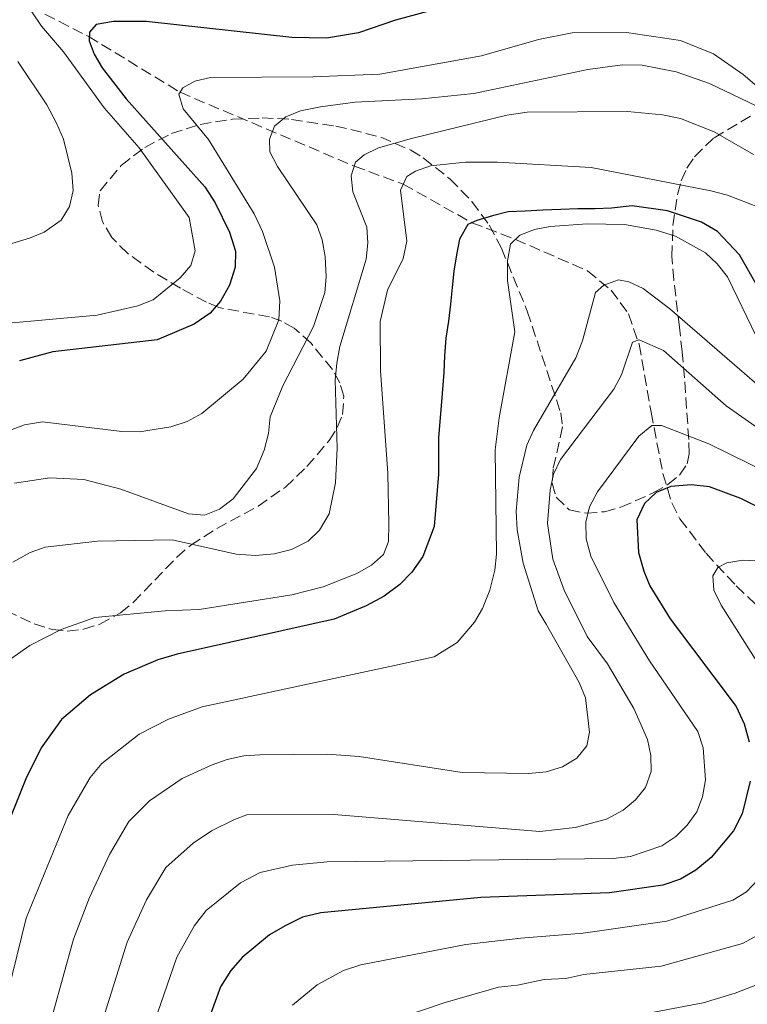
# Model space of a CAD drawing. Units: metres. Extents: x 616970 to 620401, y 4771076 to 4773448.
# Drawn here: x 618270 to 618384, y 4771909 to 4772063 of the extents above; entities that cross this region are included whole.
import ezdxf

# ---------------------------------------------------------------- set-up
doc = ezdxf.new("R2010")
doc.units = ezdxf.units.M
doc.header["$MEASUREMENT"] = 0
doc.linetypes.add('DGN Style 3', pattern=[2.435890702152634, 1.739921930109024, -0.6959687720436097])
for name, color, linetype, lineweight in [('Barranco lineal', 142, 'DGN Style 3', 13), ('Curva de nivel directora', 30, 'Continuous', 30), ('Curva de nivel intermedia', 30, 'Continuous', 0), ('Zona arbolada', 92, 'DGN Style 3', 0)]:
    doc.layers.add(name, color=color, linetype=linetype, lineweight=lineweight)

msp = doc.modelspace()

# ---------------------------------------------------------------- linework, layer by layer
at = {"layer": 'Barranco lineal', "color": 142, "linetype": 'DGN Style 3', "lineweight": 13}
msp.add_polyline3d([(618274.3200000003, 4772064.109999999, 504.1900000000023), (618281.0899999999, 4772060.66, 501.6300000000047), (618295.4500000002, 4772051.91, 495), (618322.7000000002, 4772040.350000001, 485), (618330.3600000005, 4772037.539999999, 480), (618341.0800000001, 4772031.51, 475), (618347.9100000003, 4772028.9, 470), (618359.1799999997, 4772023.970000001, 465.4799999999959), (618362.8700000001, 4772020.970000001, 463.4900000000052), (618365.6100000005, 4772017.25, 461.4600000000065), (618367.25, 4772012.480000001, 459.0599999999977), (618369.1299999999, 4772001.850000001, 453.9100000000035), (618370.9800000006, 4771992.25, 450.820000000007), (618372.3499999996, 4771987.680000001, 449.429999999993), (618373.6500000004, 4771985.180000001, 448.429999999993), (618377.7199999997, 4771979.800000001, 445.7299999999959), (618382.4299999997, 4771974.710000001, 442.9499999999971), (618389.2800000003, 4771968.180000001, 439.2299999999959), (618399.6600000003, 4771958.380000001, 433.9400000000023), (618425.2100000001, 4771933.800000001, 421.8099999999977), (618438.7300000006, 4771921.289999999, 414.6100000000006), (618447.2699999996, 4771913.680000001, 409.6399999999995), (618457.1200000001, 4771905.060000001, 403.4700000000012)], dxfattribs=at)
at = {"layer": 'Curva de nivel directora', "color": 30, "linetype": 'Continuous', "lineweight": 30, "flags": 128}
for points, elevation in [([(618340.1500000008, 4772066.180000001), (618329.1699999993, 4772063.189999999), (618323.3600000001, 4772061.2), (618318.369999999, 4772060.390000001), (618312.9299999987, 4772060.449999999), (618290.1599999988, 4772062.970000003), (618285.029999999, 4772062.970000003), (618282.3199999998, 4772062.500000001), (618281.2999999984, 4772061.330000003), (618281.2200000002, 4772059.970000001), (618281.9899999991, 4772057.890000002), (618283.2599999988, 4772055.730000001), (618287.0400000006, 4772050.869999999), (618299.3499999997, 4772037.090000001), (618300.959999999, 4772034.61), (618303.1799999987, 4772030.050000001), (618304.1399999998, 4772027.03), (618304.0899999985, 4772024.529999999), (618303.1799999987, 4772021.74), (618301.7799999993, 4772019.240000002), (618300.1499999999, 4772017.350000001), (618297.6599999999, 4772015.610000002), (618291.8799999999, 4772013.180000002), (618275.5699999996, 4772011.310000001), (618270.3599999994, 4772009.910000001)], 500.0000000000003), ([(618385.9099999993, 4772021.25), (618382.9500000001, 4772026.470000002), (618379.4999999988, 4772030.11), (618376.989999999, 4772031.590000001), (618371.7199999982, 4772033.369999999), (618366.1900000006, 4772034.160000001), (618362.9400000006, 4772033.800000001), (618360.3799999993, 4772033.7), (618357.659999999, 4772033.650000001), (618354.9900000001, 4772033.590000001), (618352.2199999985, 4772033.49), (618349.4499999991, 4772033.330000003), (618346.7800000003, 4772033.220000003), (618344.3399999995, 4772032.600000001), (618341.8899999997, 4772031.87), (618340.4399999991, 4772031.220000002), (618339.1699999995, 4772028.939999999), (618338.7000000001, 4772026.480000001), (618338.2799999999, 4772023.900000001), (618338.0099999994, 4772021.390000002), (618337.7500000001, 4772018.77), (618337.4399999996, 4772016.09), (618337.0199999993, 4772013.420000001), (618336.8099999991, 4772010.689999999), (618336.6999999996, 4772008.070000002), (618336.4499999993, 4772004.770000001), (618335.8899999983, 4771997.83), (618335.8999999994, 4771992.180000001), (618335.22, 4771984.000000001), (618333.4199999984, 4771979.289999999), (618331.6999999996, 4771976.820000002), (618329.8499999989, 4771974.900000001), (618327.37, 4771973.070000002), (618324.5800000004, 4771971.550000001), (618319.5400000003, 4771969.480000001), (618294.98, 4771964.020000001), (618291.9899999994, 4771963.110000002), (618286.6999999987, 4771960.880000001), (618281.4199999992, 4771957.630000001), (618276.8899999984, 4771953.779999999), (618273.6999999988, 4771949.34), (618271.3499999996, 4771944.53), (618264.8299999996, 4771928.330000003)], 475), ([(618396.1599999999, 4771981.940000001), (618383.1600000003, 4771988.380000002), (618378.2699999996, 4771990.17), (618375.3999999996, 4771990.520000001), (618372.2399999991, 4771990.26), (618369.9300000002, 4771989.320000002), (618368.1100000006, 4771987.57), (618366.8999999993, 4771985.029999999), (618367.1499999994, 4771979.939999999), (618367.9999999988, 4771977.000000001), (618368.9499999988, 4771974.680000001), (618372.1200000006, 4771969.539999999), (618382.4200000003, 4771955.810000001), (618383.6999999988, 4771953.140000002), (618384.49, 4771950.300000002)], 450), ([(618384.650000001, 4771944.15), (618383.359999999, 4771939.020000001), (618382.0200000001, 4771936.36), (618378.5299999989, 4771932.200000001), (618376.1399999994, 4771930.210000002), (618373.75, 4771928.83), (618370.9600000004, 4771927.86), (618362.61, 4771926.680000001), (618342.52, 4771925.960000004), (618317.4900000005, 4771923.560000001), (618314.6099999994, 4771922.880000004), (618311.9000000004, 4771921.539999999), (618309.4599999995, 4771920.090000001), (618305.1399999988, 4771916.550000003), (618303.3999999999, 4771914.529999999), (618301.7699999983, 4771911.99), (618297.0900000001, 4771899.08)], 450)]:
    msp.add_lwpolyline(points, dxfattribs=dict(at, elevation=elevation))
at = {"layer": 'Curva de nivel intermedia', "color": 30, "linetype": 'Continuous', "lineweight": 0, "flags": 128}
for points, elevation in [([(618477.9000000005, 4772070.65), (618458.8299999998, 4772050.390000001), (618452.4400000018, 4772044.579999999), (618450.3000000005, 4772043.059999999), (618445.0999999992, 4772040.33), (618442.4500000007, 4772039.439999999), (618437.39, 4772038.350000001), (618428.9500000001, 4772037.689999998), (618414.7000000008, 4772037.930000001), (618406.2200000006, 4772038.970000001), (618403.5600000005, 4772039.689999999), (618401.2699999996, 4772040.71), (618396.1900000012, 4772043.849999998), (618383.5300000012, 4772054.7)], 495), ([(618272.2800000017, 4772064.51), (618273.7900000005, 4772062.239999999), (618277.2200000016, 4772058.220000001), (618283.5600000004, 4772049.449999999), (618289.0400000011, 4772043.220000001), (618296.8700000009, 4772032.34), (618297.8099999997, 4772027.130000001), (618297.1100000001, 4772024.789999999), (618295.4800000007, 4772022.9), (618291.2600000006, 4772019.46), (618288.8700000013, 4772018.480000001), (618282.4900000021, 4772017.029999998), (618260.5, 4772015.07)], 505.0000000000001), ([(618383.5300000012, 4772054.7), (618378.9100000011, 4772057.9), (618373.7200000009, 4772059.99), (618365.300000001, 4772061.249999999), (618356.7800000005, 4772061.180000001), (618351.5099999999, 4772060.149999999), (618342.6100000017, 4772057.599999999), (618326.6900000004, 4772054.74), (618316.240000001, 4772054.329999999), (618300.1900000002, 4772054.220000001), (618297.7400000005, 4772053.66), (618295.8800000007, 4772052.579999999), (618295.2700000005, 4772051.630000001), (618295.9400000012, 4772049.34), (618299.9199999997, 4772044.51), (618307.040000001, 4772032.909999999), (618308.3500000008, 4772030.109999998), (618310.2000000017, 4772024.55), (618311.070000001, 4772019.279999999), (618310.9100000003, 4772016.3), (618308.9200000009, 4772011.4), (618305.3400000001, 4772007.039999999), (618298.8800000004, 4772001.680000001), (618296.5500000013, 4772000.42), (618294.03, 4771999.550000002), (618289.0800000014, 4771998.769999999), (618286.360000001, 4771998.82), (618273.9500000014, 4772000.380000001), (618271.0999999993, 4771999.909999999), (618268.7700000004, 4771998.999999999)], 495), ([(618270.1000000001, 4772056.709999999), (618274.6199999996, 4772049.949999998), (618276.1200000017, 4772047.060000001), (618277.2000000014, 4772044.57), (618278.5400000003, 4772039.239999999), (618278.7400000015, 4772036.56), (618278.1400000001, 4772034.039999999), (618276.8500000006, 4772031.890000001), (618274.1900000006, 4772030.029999998), (618271.8800000016, 4772029.08), (618258.1799999999, 4772024.99)], 510), ([(618385.5600000008, 4772049.779999998), (618378.2699999996, 4772053.300000001), (618373.0700000006, 4772055.09), (618367.7100000005, 4772056.169999998), (618364.6500000006, 4772056.2), (618359.2400000015, 4772055.480000001), (618341.4000000001, 4772051.710000002), (618333.2700000008, 4772050.869999999), (618322.8200000013, 4772050.38), (618317.4000000011, 4772049.65), (618314.3099999998, 4772049), (618311.9900000019, 4772048.079999999), (618310.2400000017, 4772046.579999999), (618309.4400000017, 4772044.579999999), (618309.4800000018, 4772042.59), (618310.670000001, 4772040.31), (618316.8400000001, 4772031.179999999), (618317.7000000007, 4772028.83), (618318.1699999999, 4772026.219999999), (618318.3200000019, 4772023.060000001), (618318.0700000017, 4772020.570000002), (618316.3200000015, 4772015.26), (618311.5500000016, 4772006), (618309.5500000011, 4772001.149999999), (618309.2900000018, 4771998.53), (618308.6000000011, 4771995.899999999), (618307.4000000008, 4771993.050000002), (618303.7500000009, 4771988.3), (618301.6100000017, 4771986.67), (618299.2800000005, 4771985.779999998), (618296.7600000014, 4771985.939999999), (618286.1800000002, 4771989.84), (618280.4100000011, 4771991.359999999), (618275.1000000003, 4771991.59), (618269.5700000004, 4771990.749999999)], 490.0000000000001), ([(618385.1500000017, 4772042.17), (618378.9800000003, 4772045.720000002), (618373.740000001, 4772047.810000001), (618370.9000000001, 4772048.380000001), (618365.4500000008, 4772048.910000001), (618349.7300000007, 4772048.789999999), (618346.5600000012, 4772048.32), (618331.6500000004, 4772044.659999999), (618326.5000000005, 4772043.220000001), (618324.2499999997, 4772042.140000001), (618322.9100000008, 4772040.96), (618322.2000000001, 4772038.84), (618322.4800000016, 4772036.349999999), (618324.69, 4772030.83), (618324.8300000008, 4772028.340000001), (618324.5700000015, 4772025.819999999), (618320.4400000009, 4772012.140000001), (618319.9700000016, 4772009.520000001), (618319.7000000011, 4772006.890000001), (618320.0099999995, 4771996.23), (618319.7900000005, 4771990.84), (618318.7500000012, 4771985.949999998), (618317.2800000004, 4771983.429999999), (618315.480000001, 4771981.699999999), (618312.8900000005, 4771980.389999999), (618310.1800000014, 4771979.71), (618307.26, 4771979.449999998), (618304.2500000015, 4771979.67), (618294.2400000001, 4771981.92), (618282.5099999999, 4771981.679999999), (618274.3400000003, 4771980.77), (618271.9900000012, 4771979.910000001), (618269.3100000012, 4771978.38)], 485), ([(618385.9400000006, 4772033.92), (618381.0900000003, 4772035.819999999), (618378.4700000007, 4772036.499999999), (618359.750000001, 4772040.130000001), (618345.0800000015, 4772040.980000001), (618340.0800000015, 4772040.980000001), (618334.6200000009, 4772040.42), (618332.2600000005, 4772039.579999999), (618330.9200000018, 4772038.709999999), (618329.9100000013, 4772036.600000001), (618330.9100000005, 4772028.609999998), (618330.3300000017, 4772025.890000001), (618327.9199999998, 4772020.949999998), (618326.7500000009, 4772016.029999999), (618326.8, 4772008.38), (618327.9500000011, 4771992.300000001), (618328.100000001, 4771984.350000001), (618328.0499999995, 4771981.63), (618327.2500000015, 4771979.630000002), (618325.4000000008, 4771977.92), (618323.1200000009, 4771976.619999998), (618317.8300000002, 4771974.570000002), (618312.9300000007, 4771973.279999999), (618298.4300000012, 4771971.010000001), (618293.1000000002, 4771970.8), (618282.1200000009, 4771969.73), (618276.8300000003, 4771967.87), (618271.9599999998, 4771965.369999999), (618267.0100000012, 4771961.92)], 480.0000000000001), ([(618387.1500000021, 4772010.510000001), (618381.0700000002, 4772023.05), (618379.480000001, 4772025.090000001), (618377.6200000013, 4772026.77), (618372.97, 4772029.4), (618369.9400000012, 4772030.350000001), (618364.9800000014, 4772031.230000001), (618359.1200000007, 4772031.329999999), (618353.3300000017, 4772030.890000001), (618350.8700000007, 4772030.430000001), (618348.5800000018, 4772029.55), (618347.1400000001, 4772028.159999999), (618346.6700000007, 4772025.54), (618346.6500000006, 4772022.48), (618347.8200000019, 4772014.439999999), (618345.360000001, 4772000.98), (618344.7300000007, 4771995.99), (618344.9400000008, 4771979.640000001), (618344.6800000014, 4771977.159999999), (618343.9100000004, 4771974.01), (618342.7500000002, 4771971.140000001), (618341.4900000019, 4771969.039999999), (618338.8000000007, 4771965.829999999), (618335.2100000011, 4771963.59), (618329.0100000006, 4771962.26), (618320.9700000007, 4771960.51), (618298.9100000017, 4771955.789999999), (618293.6600000013, 4771953.849999999), (618289.0700000002, 4771951.49), (618283.2000000007, 4771946.91), (618281.3699999999, 4771944.710000001), (618277.9700000002, 4771938.759999999), (618271.3800000009, 4771922.699999999), (618268.4400000017, 4771910.849999998)], 470), ([(618386.0900000005, 4772005.859999999), (618372.0500000013, 4772018.05), (618367.9100000017, 4772021.21), (618365.6299999995, 4772022.24), (618364.0500000016, 4772022.569999999), (618361.7200000002, 4772021.74), (618360.4200000016, 4772020.600000001), (618358.3800000009, 4772013.039999999), (618357.3799999995, 4772010.380000001), (618350.7200000009, 4771998.99), (618349.7000000017, 4771996.710000001), (618348.4900000002, 4771991.71), (618348.0099999997, 4771986.369999998), (618348.1900000006, 4771983.46), (618349.1200000006, 4771978.239999999), (618351.4600000008, 4771970.789999999), (618352.7000000012, 4771968.719999999), (618357.9000000004, 4771959.56), (618358.8900000005, 4771957.179999999), (618359.5200000008, 4771951.800000001), (618359.0800000007, 4771949.67), (618357.5000000002, 4771947.730000001), (618355.2800000008, 4771946.380000001), (618352.7300000003, 4771945.599999999), (618350.0100000001, 4771945.34), (618339.5899999997, 4771945.509999999), (618323.4600000007, 4771947.999999999), (618318.4600000005, 4771948.390000001), (618307.9400000018, 4771948.29), (618305.4400000006, 4771948.130000001), (618302.8300000001, 4771947.560000001), (618300.4800000007, 4771946.709999999), (618295.8000000003, 4771944.56), (618290.6799999995, 4771941.060000001), (618287.4400000006, 4771937.84), (618284.4000000008, 4771932.689999999), (618281.2800000005, 4771925.949999999), (618278.7800000017, 4771919.429999999), (618275.5600000008, 4771907.730000001)], 465.0000000000001), ([(618387.350000001, 4771998.319999999), (618380.8800000002, 4772002.849999998), (618371.0800000012, 4772011.489999999), (618367.2900000003, 4772013.159999999), (618366.2000000018, 4772012.819999999), (618364.4900000019, 4772007.699999998), (618363.3099999995, 4772005.49), (618354.9400000009, 4771994.449999998), (618353.8800000015, 4771992.180000001), (618353.3600000007, 4771989.660000001), (618352.9299999992, 4771984.470000001), (618353.7400000007, 4771978.890000001), (618355.5399999999, 4771973.999999999), (618359.140000001, 4771966.8), (618362.3100000003, 4771962.519999999), (618366.4200000009, 4771955.539999999), (618368.5800000001, 4771950.659999999), (618369.0800000007, 4771948.149999999), (618369.1200000009, 4771945.65), (618368.2800000005, 4771943.140000001), (618366.7000000002, 4771941.210000001), (618364.74, 4771939.600000001), (618362.1300000015, 4771938.199999998), (618357.260000001, 4771936.890000001), (618351.7100000011, 4771936.249999999), (618319.4999999999, 4771938.929999999), (618305.9000000011, 4771938.88), (618303.9400000008, 4771938.17), (618300.3600000001, 4771936.4), (618297.4900000001, 4771934.460000001), (618293.25, 4771930.63), (618290.2000000011, 4771925.599999998), (618287.1600000013, 4771918.98), (618282.7400000001, 4771904.849999999)], 460), ([(618400.7599999999, 4771985.82), (618378.1700000011, 4771996.939999999), (618370.7400000015, 4771999.779999999), (618369.2200000016, 4771999.8), (618367.2200000011, 4771998.09), (618360.73, 4771989.41), (618359.4699999995, 4771987.07), (618358.9000000017, 4771984.640000001), (618358.9500000009, 4771982.029999999), (618359.6799999995, 4771979.32), (618363.2900000016, 4771972.079999999), (618368.8700000006, 4771962.960000002), (618376.4299999999, 4771951.92), (618377.2700000004, 4771949.34), (618377.6300000002, 4771944.349999999), (618377.1500000019, 4771941.689999999), (618376.2600000001, 4771939.359999998), (618374.7800000004, 4771937.289999999), (618372.980000001, 4771935.470000001), (618370.8100000008, 4771934.019999998), (618365.9300000013, 4771932.349999999), (618363.2100000011, 4771932.039999997), (618318.4400000004, 4771931.539999999), (618313.0200000001, 4771931.000000001), (618307.9599999997, 4771929.869999999), (618304.9100000008, 4771928.249999999), (618299.5100000007, 4771923.92), (618297.7100000014, 4771921.579999999), (618294.9400000019, 4771916.640000001), (618289.9100000006, 4771901.970000001)], 455.0000000000001), ([(618388.6600000008, 4771978.470000002), (618383.4999999999, 4771978.699999999), (618381.0000000009, 4771978.279999999), (618379.5500000003, 4771977.57), (618378.7900000003, 4771976.25), (618378.9400000002, 4771973.999999999), (618380.0800000001, 4771971.67), (618385.7599999995, 4771962.729999999)], 445), ([(618385.8300000011, 4771928.73), (618384.0300000019, 4771926.850000001), (618381.9199999997, 4771925.509999999), (618371.5700000006, 4771922.25), (618358.4800000014, 4771920.350000001), (618348.7699999996, 4771919.59), (618340.1500000008, 4771918.59), (618323.7300000011, 4771915.41), (618321.0100000009, 4771914.529999999), (618316.9000000004, 4771912.300000001), (618313.0500000014, 4771909.109999999)], 445), ([(618390.5099999993, 4771922.63), (618383.4100000004, 4771918.77), (618370.6800000012, 4771915.23), (618358.6200000001, 4771913.890000001), (618355.8000000014, 4771913.279999998), (618352.4100000008, 4771913.119999999), (618348.24, 4771912.23), (618345.2500000015, 4771911.939999999), (618336.9099999998, 4771909.529999999), (618329.9900000019, 4771907.17)], 440.0000000000001), ([(618368.7499999999, 4771907.869999998), (618377.2999999995, 4771909.5), (618382.2700000005, 4771910.980000001), (618391.9300000009, 4771914.730000001)], 435)]:
    msp.add_lwpolyline(points, dxfattribs=dict(at, elevation=elevation))
at = {"layer": 'Zona arbolada', "color": 92, "linetype": 'DGN Style 3', "lineweight": 0}
for points in [[(618268.2800000003, 4771970.810000001, 492.6999999999971), (618272.6200000001, 4771968.76, 491.2799999999989), (618275.4299999997, 4771967.890000001, 490.6399999999995), (618277.8099999996, 4771967.619999999, 490.3300000000018), (618280.3499999996, 4771967.91, 490.25), (618282.8799999999, 4771968.689999999, 490.3300000000018), (618286.1500000004, 4771970.49, 490.6399999999995), (618288.1299999999, 4771972.100000001, 490.9700000000012), (618294.9600000001, 4771979.199999999, 492.7799999999989), (618297.1200000001, 4771981.08, 493.070000000007), (618301.1900000004, 4771983.680000001, 493.1999999999971), (618307.6500000004, 4771987.16, 493.070000000007), (618311.9199999999, 4771990.140000001, 493.0299999999989), (618315.29, 4771993.359999999, 493.1699999999983), (618318.7699999996, 4771997.42, 493.5), (618320.0499999998, 4771999.460000001, 493.7700000000041), (618320.8799999999, 4772001.51, 494.1199999999953), (618321.0599999996, 4772004.359999999, 494.8600000000006), (618320.4299999997, 4772006.439999999, 495.6399999999995), (618319.2800000003, 4772008.529999999, 496.5899999999965), (618315.9500000002, 4772012.640000001, 498.75), (618313.3200000003, 4772015.02, 500.3699999999953), (618311.3799999999, 4772016.100000001, 501.7100000000065), (618309.4299999997, 4772016.76, 503.1499999999942), (618301.54, 4772018.230000001, 508.9199999999983), (618299.5800000001, 4772019.050000001, 510.1199999999953), (618295.5, 4772021.25, 512.1199999999953), (618291.3399999999, 4772023.77, 513.4100000000036), (618287.2199999997, 4772026.720000001, 513.8000000000029), (618284.7699999996, 4772029.180000001, 513.5399999999936), (618283.3399999999, 4772031.65, 513.1100000000006), (618282.6299999999, 4772034.220000001, 512.4700000000012), (618282.9299999997, 4772036.51, 511.6300000000047), (618286.25, 4772040.470000001, 509.2899999999936), (618289.9199999999, 4772043.279999999, 507.179999999993), (618294.0999999996, 4772045.449999999, 505.070000000007), (618298.5999999996, 4772046.880000001, 503.0099999999948), (618303.6500000004, 4772047.689999999, 500.8099999999977), (618308.2699999996, 4772047.9, 498.8500000000058), (618312.9000000004, 4772047.67, 496.9400000000023), (618319.7999999998, 4772046.58, 494.2899999999936), (618322.1399999997, 4772046.09, 493.6900000000023), (618326.8399999999, 4772044.869999999, 493.4700000000012), (618331.54, 4772042.859999999, 493.3899999999995), (618333.4699999997, 4772041.66, 493.070000000007), (618337.6799999997, 4772038.34, 491.8999999999942), (618341.1100000005, 4772034.83, 490.5099999999948), (618343.8099999996, 4772031.130000001, 488.8399999999965), (618345.7199999997, 4772027.529999999, 486.9799999999959), (618349.7599999999, 4772017.66, 480.5200000000041), (618355, 4772001.76, 473.5899999999965), (618355.2800000003, 4771999.560000001, 472.5099999999948), (618353.79, 4771992.960000001, 468.8099999999977), (618353.6600000003, 4771990.76, 467.5899999999965), (618354.2599999999, 4771988.560000001, 466.4600000000065), (618356.3200000003, 4771986.600000001, 465.3399999999965), (618358.9500000002, 4771986.060000001, 464.7200000000012), (618361.8300000001, 4771986.289999999, 464.5299999999989), (618364.4199999999, 4771987, 464.8999999999942), (618369.4699999997, 4771989.24, 467.0399999999936), (618371.7300000006, 4771990.529999999, 468.1600000000035), (618373.5899999999, 4771992.039999999, 469.2899999999936), (618374.7800000003, 4771993.800000001, 470.3800000000047), (618375.0800000001, 4771995.369999999, 471.1499999999942), (618375.0199999996, 4771997.59, 472.070000000007), (618374.3600000005, 4772007.24, 475.5), (618373.9800000006, 4772011.310000001, 477.2400000000052), (618373.5499999998, 4772015.180000001, 480.0899999999965), (618372.6799999997, 4772022.57, 487.2299999999959), (618372.3899999997, 4772026.220000001, 489.2100000000065), (618372.5300000003, 4772031.050000001, 490.7299999999959), (618373.2699999996, 4772035.930000001, 492.1900000000023), (618373.8600000005, 4772038.050000001, 493.070000000007), (618374.7300000006, 4772040.050000001, 494.2200000000012), (618375.9000000004, 4772041.83, 495.5500000000029), (618378.9800000006, 4772044.800000001, 498.5099999999948), (618384.75, 4772048.199999999, 502.6600000000035)], [(618268.2800000003, 4771970.810000001, 492.6999999999971), (618272.6200000001, 4771968.76, 491.2799999999989), (618275.4299999997, 4771967.890000001, 490.6399999999995), (618277.8099999996, 4771967.619999999, 490.3300000000018), (618280.3499999996, 4771967.91, 490.25), (618282.8799999999, 4771968.689999999, 490.3300000000018), (618286.1500000004, 4771970.49, 490.6399999999995), (618288.1299999999, 4771972.100000001, 490.9700000000012), (618294.9600000001, 4771979.199999999, 492.7799999999989), (618297.1200000001, 4771981.08, 493.070000000007), (618301.1900000004, 4771983.680000001, 493.1999999999971), (618307.6500000004, 4771987.16, 493.070000000007), (618311.9199999999, 4771990.140000001, 493.0299999999989), (618315.29, 4771993.359999999, 493.1699999999983), (618318.7699999996, 4771997.42, 493.5), (618320.0499999998, 4771999.460000001, 493.7700000000041), (618320.8799999999, 4772001.51, 494.1199999999953), (618321.0599999996, 4772004.359999999, 494.8600000000006), (618320.4299999997, 4772006.439999999, 495.6399999999995), (618319.2800000003, 4772008.529999999, 496.5899999999965), (618315.9500000002, 4772012.640000001, 498.75), (618313.3200000003, 4772015.02, 500.3699999999953), (618311.3799999999, 4772016.100000001, 501.7100000000065), (618309.4299999997, 4772016.76, 503.1499999999942), (618301.54, 4772018.230000001, 508.9199999999983), (618299.5800000001, 4772019.050000001, 510.1199999999953), (618295.5, 4772021.25, 512.1199999999953), (618291.3399999999, 4772023.77, 513.4100000000036), (618287.2199999997, 4772026.720000001, 513.8000000000029), (618284.7699999996, 4772029.180000001, 513.5399999999936), (618283.3399999999, 4772031.65, 513.1100000000006), (618282.6299999999, 4772034.220000001, 512.4700000000012), (618282.9299999997, 4772036.51, 511.6300000000047), (618286.25, 4772040.470000001, 509.2899999999936), (618289.9199999999, 4772043.279999999, 507.179999999993), (618294.0999999996, 4772045.449999999, 505.070000000007), (618298.5999999996, 4772046.880000001, 503.0099999999948), (618303.6500000004, 4772047.689999999, 500.8099999999977), (618308.2699999996, 4772047.9, 498.8500000000058), (618312.9000000004, 4772047.67, 496.9400000000023), (618319.7999999998, 4772046.58, 494.2899999999936), (618322.1399999997, 4772046.09, 493.6900000000023), (618326.8399999999, 4772044.869999999, 493.4700000000012), (618331.54, 4772042.859999999, 493.3899999999995), (618333.4699999997, 4772041.66, 493.070000000007), (618337.6799999997, 4772038.34, 491.8999999999942), (618341.1100000005, 4772034.83, 490.5099999999948), (618343.8099999996, 4772031.130000001, 488.8399999999965), (618345.7199999997, 4772027.529999999, 486.9799999999959), (618349.7599999999, 4772017.66, 480.5200000000041), (618355, 4772001.76, 473.5899999999965), (618355.2800000003, 4771999.560000001, 472.5099999999948), (618353.79, 4771992.960000001, 468.8099999999977), (618353.6600000003, 4771990.76, 467.5899999999965), (618354.2599999999, 4771988.560000001, 466.4600000000065), (618356.3200000003, 4771986.600000001, 465.3399999999965)], [(618356.3200000003, 4771986.600000001, 465.3399999999965), (618358.9500000002, 4771986.060000001, 464.7200000000012), (618361.8300000001, 4771986.289999999, 464.5299999999989), (618364.4199999999, 4771987, 464.8999999999942), (618369.4699999997, 4771989.24, 467.0399999999936), (618371.7300000006, 4771990.529999999, 468.1600000000035), (618373.5899999999, 4771992.039999999, 469.2899999999936), (618374.7800000003, 4771993.800000001, 470.3800000000047), (618375.0800000001, 4771995.369999999, 471.1499999999942), (618375.0199999996, 4771997.59, 472.070000000007), (618374.3600000005, 4772007.24, 475.5), (618373.9800000006, 4772011.310000001, 477.2400000000052), (618373.5499999998, 4772015.180000001, 480.0899999999965), (618372.6799999997, 4772022.57, 487.2299999999959), (618372.3899999997, 4772026.220000001, 489.2100000000065), (618372.5300000003, 4772031.050000001, 490.7299999999959), (618373.2699999996, 4772035.930000001, 492.1900000000023), (618373.8600000005, 4772038.050000001, 493.070000000007), (618374.7300000006, 4772040.050000001, 494.2200000000012), (618375.9000000004, 4772041.83, 495.5500000000029), (618378.9800000006, 4772044.800000001, 498.5099999999948), (618384.75, 4772048.199999999, 502.6600000000035)]]:
    msp.add_polyline3d(points, dxfattribs=at)

doc.saveas('drawing.dxf')
